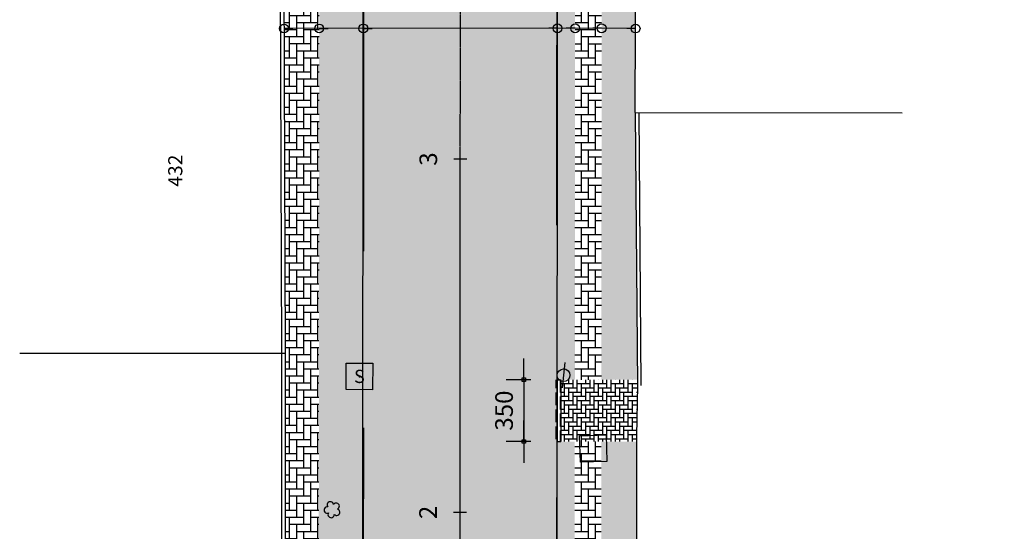
# Model space of a CAD drawing. Units: millimetres. Extents: x -70413 to 316424, y -287121 to 73950.
# Drawn here: x 23498 to 29076, y -39638 to -36742 of the extents above; entities that cross this region are included whole.
import ezdxf
from ezdxf.enums import TextEntityAlignment as Align

# ---------------------------------------------------------------- set-up
doc = ezdxf.new("R2010")
doc.units = ezdxf.units.MM
doc.header["$LTSCALE"] = 10
for name, pattern in [('CENTER2', [1.125, 0.75, -0.125, 0.125, -0.125]), ('DASHDOTX2', [2, 1, -0.5, 0, -0.5]), ('DASHED', [0.75, 0.5, -0.25]), ('DASHEDX2', [1.5, 1, -0.5])]:
    doc.linetypes.add(name, pattern=pattern)
for name, color, linetype in [('A-01', 1, 'Continuous'), ('COTA 500', 10, 'Continuous'), ('EIXOS', 10, 'CENTER2'), ('GRAMA', 60, 'Continuous'), ('GUIA REBAIXADA', 1, 'Continuous'), ('HACHURA CBUQ', 252, 'Continuous'), ('HACHURA PAVER 8 CM', 250, 'Continuous'), ('HACHURA-PAVER', 252, 'Continuous'), ('L-CX SANEPAR', 2, 'Continuous'), ('L-CX TEL', 7, 'Continuous'), ('L-DIVISA', 9, 'Continuous'), ('L-GRADE', 2, 'GRADE'), ('L-MEIO FIO EXISTENTE A REMOVER', 210, 'DASHEDX2'), ('L-MURO', 2, 'Continuous'), ('L-PORTAO', 1, 'DASHED'), ('L-POSTE REDONDO', 2, 'Continuous'), ('L-ÁRVORE MAIOR-30', 2, 'Continuous'), ('L1', 3, 'DASHDOTX2'), ('PG-A REMOVER ANTONIO CAMILO', 10, 'Continuous'), ('PG_COTAS ANTONIO CAMILO', 1, 'Continuous'), ('PG_HACHURA ANTONIO CAMILO', 254, 'Continuous'), ('PG_MF', 3, 'Continuous'), ('STALBL', 7, 'Continuous'), ('TEXTOF', 2, 'Continuous')]:
    doc.layers.add(name, color=color, linetype=linetype)
doc.styles.add('2MM', font='simplex.shx', dxfattribs={"height": 1})
doc.styles.add('PLANTA', font='romans.shx', dxfattribs={"height": 0.75})
doc.styles.add('REGUA80', font='simplex.shx')
doc.styles.add('ROMANS', font='romans.shx', dxfattribs={"height": 0.8})
doc.styles.get("Standard").update_dxf_attribs({"font": 'ARIAL.TTF'})
doc.linetypes.add('GRADE', pattern='A,2,-0.2,["/\\",Standard,S=0.5,R=0,X=-0.1,Y=-0.25],-0.85', length=3.05)
doc.dimstyles.new('COTA-500', dxfattribs={"dimscale": 50, "dimtxt": 2, "dimasz": 0.01, "dimexe": 2, "dimexo": 3, "dimgap": 0.98, "dimtad": 1, "dimrnd": 0.5, "dimtxsty": 'REGUA80', "dimblk": 'COTAPT', "dimcen": 4, "dimdle": 4, "dimclrd": 256, "dimclre": 256, "dimclrt": 3, "dimadec": 0, "dimazin": 0, "dimtfac": 1, "dimtix": 1, "dimtmove": 2, "dimatfit": 2, "dimfxl": 0, "dimlwd": -1, "dimlwe": -1, "dimarcsym": 0})
pattern_1 = [(157.1651587323279, (0, 0), (-0.5238813719700866, -0.2134204959762295), [1.2, -0.4]), (247.1651587323279, (-0.3686509340062391, 0.1552304380108582), (-0.5238813719700866, -0.2134204959762295), [1.2, -0.4])]

# ---------------------------------------------------------------- blocks, each defined once
blk = doc.blocks.new('COTAPT')
at = {"color": 0, "linetype": 'ByBlock'}
for q in [(-239.8583066783031, 0), (239.8583066783031, 0)]:
    blk.add_line((0, 0), q, dxfattribs=at)
at = {"color": 6, "linetype": 'ByBlock'}
blk.add_lwpolyline([(-20, 20), (20, 20), (20, -20), (-20, -20)], close=True, dxfattribs=at)
blk = doc.blocks.new('*D116')
at = {"layer": 'COTA 500'}
for p, q in [((26392.89822824408, -38779.61754532254), (26253.72904975181, -38779.51738554326)), ((26353.72902385356, -38779.58935532452), (26353.47712994339, -39129.58881414756)), ((26353.72938370246, -38779.08935545401), (26353.72974355137, -38778.5893555835)), ((26392.64633432671, -39129.61700414558), (26253.47715584164, -39129.5168443663)), ((26353.47677009449, -39130.08881401807), (26353.47641024558, -39130.58881388858))]:
    blk.add_line(p, q, dxfattribs=at)
at = {"layer": 'Defpoints', "color": 0}
for p in [(26542.8981893967, -38779.72549999443), (26353.47712994339, -39129.58881414756), (26542.64629547934, -39129.72495881747)]:
    blk.add_point(p, dxfattribs=at)
at = {"layer": 'COTA 500', "xscale": 0.5, "yscale": 0.5, "zscale": 0.5}
for p, rotation in [((26353.72902385356, -38779.58935532452), 269.9587643492532), ((26353.47712994339, -39129.58881414756), 89.95876434925319)]:
    blk.add_blockref('COTAPT', p, dxfattribs=dict(at, rotation=rotation))
at = {"layer": 'COTA 500', "color": 3, "insert": (26254.60310253774, -38954.51783465259), "char_height": 100, "attachment_point": 5, "rotation": 89.95876434925317, "style": 'REGUA80'}
blk.add_mtext('350', dxfattribs=at)
blk = doc.blocks.new('*D415')
at = {"layer": 'COTA 500'}
for p, q in [((26392.89822824408, -38779.61754532254), (26253.72904975181, -38779.51738554326)), ((26353.72902385356, -38779.58935532452), (26353.47712994339, -39129.58881414756)), ((26353.72938370246, -38779.08935545401), (26353.72974355137, -38778.5893555835)), ((26392.64633432671, -39129.61700414558), (26253.47715584164, -39129.5168443663)), ((26353.47677009449, -39130.08881401807), (26353.47641024558, -39130.58881388858))]:
    blk.add_line(p, q, dxfattribs=at)
at = {"layer": 'Defpoints', "color": 0}
for p in [(26542.8981893967, -38779.72549999443), (26353.47712994339, -39129.58881414756), (26542.64629547934, -39129.72495881747)]:
    blk.add_point(p, dxfattribs=at)
at = {"layer": 'COTA 500', "xscale": 0.5, "yscale": 0.5, "zscale": 0.5}
for p, rotation in [((26353.72902385356, -38779.58935532452), 269.9587643492532), ((26353.47712994339, -39129.58881414756), 89.95876434925319)]:
    blk.add_blockref('COTAPT', p, dxfattribs=dict(at, rotation=rotation))
at = {"layer": 'COTA 500', "color": 3, "insert": (26254.60310253774, -38954.51783465259), "char_height": 100, "attachment_point": 5, "rotation": 89.95876434925317, "style": 'REGUA80'}
blk.add_mtext('350', dxfattribs=at)
blk = doc.blocks.new('A$C545B1E26')
at = {"layer": 'GRAMA'}
for points in [[(678018.577365553, 7186264.322744986), (678009.5351381479, 7186268.16615656), (678009.1381416013, 7186268.331498834), (678008.3864457067, 7186266.546324025), (678031.7610691432, 7186256.68399573), (678032.551945949, 7186258.56221984)], [(678007.8043297837, 7186265.163878423), (678007.4162525013, 7186264.242248021), (678030.7908759378, 7186254.379919727), (678031.1789532192, 7186255.301550128)], [(678035.7594746286, 7186257.160782077), (678034.9857970374, 7186255.323403751), (678054.547482484, 7186247.069847737), (678055.3322916375, 7186248.933661998), (678054.658174905, 7186249.213799492)], [(678034.4036811143, 7186253.94095815), (678034.015603832, 7186253.019327749), (678053.5772892786, 7186244.765771733), (678053.96536656, 7186245.687402134)], [(678005.0362031097, 7186253.307381663), (678004.0658212312, 7186251.003651282), (678027.2176754732, 7186241.235314005), (678050.369529715, 7186231.466976725), (678051.341584499, 7186233.770001652)]]:
    blk.add_hatch(color=256, dxfattribs=at).paths.add_polyline_path(points)
at = {"layer": 'HACHURA-PAVER'}
h = blk.add_hatch(dxfattribs=at)
h.set_pattern_fill('AR-HBONE', color=256, scale=0.1, angle=112.1651587323279, style=0)
h.set_pattern_definition(pattern_1)
h.paths.add_polyline_path([(678008.3864457086, 7186266.546324024), (678007.8043297837, 7186265.163878421), (678031.1789532211, 7186255.301550127), (678031.761069145, 7186256.683995729)])
h = blk.add_hatch(dxfattribs=at)
h.set_pattern_fill('AR-HBONE', color=256, scale=0.1, angle=112.1651587323279, style=0)
h.set_pattern_definition(pattern_1)
h.paths.add_polyline_path([(678034.9857970392, 7186255.32340375), (678034.4036811162, 7186253.940958148), (678053.965366561, 7186245.687402133), (678054.547482484, 7186247.069847735)])
h = blk.add_hatch(dxfattribs=at)
h.set_pattern_fill('AR-HBONE', color=256, scale=0.1, angle=112.1651587323279, style=0)
h.set_pattern_definition([(157.1651587323279, (-0.3639478655532002, -0.857919879257679), (-0.5238813719700866, -0.2134204959762295), [1.2, -0.4]), (247.1651587323279, (-0.7325987995594394, -0.7026894412468208), (-0.5238813719700866, -0.2134204959762295), [1.2, -0.3999999999999999])])
h.paths.add_polyline_path([(678004.0658212309, 7186251.003651281), (678003.2859894468, 7186249.157270878), (678014.8806793902, 7186244.31647999), (678026.4716294168, 7186239.466723553), (678049.6224527619, 7186229.693670026), (678050.3695297154, 7186231.466976725)])
at = {"layer": 'PG_HACHURA ANTONIO CAMILO', "linetype": 'Continuous'}
h = blk.add_hatch(color=256, dxfattribs=at)
h.paths.add_polyline_path([(677992.3765937715, 7186270.584487177), (677990.2398114573, 7186265.520117033), (678062.6555655455, 7186234.966129437), (678064.79234786, 7186240.030499582)])
h.paths.add_polyline_path([(677990.2398114573, 7186265.520117033), (677988.1017453384, 7186260.452704154), (678060.517499427, 7186229.898716557), (678062.6555655455, 7186234.966129437)])
blk = doc.blocks.new('guia 35')
at = {"layer": 'A-01'}
for p, q in [((-0.1722193091773079, -0.03695280096872011), (0.1594404921270325, 0.07485713072674116)), ((-0.1658304363154457, -0.05590428403957048), (0.1658302963114693, 0.05590471633331617)), ((0.1594404921270325, 0.07485713072674116), (0.1658302963114693, 0.05590471633331617)), ((-0.1722193091773079, -0.03695280096872011), (-0.1658304363154457, -0.05590428403957048))]:
    blk.add_line(p, q, dxfattribs=at)
blk = doc.blocks.new('ARVORE')
for centre, radius, start, end in [((-0.2164654528459032, 0.0009741062886309286), 0.1601412185994432, 73.96799597506384, 288.045400879287), ((-0.04286853872355447, 0.2492313269991118), 0.1602681983358681, 1.721403931600793, 216.1017479761888), ((0.2473509856620658, 0.1603452448319694), 0.1601169922023622, 289.841543930116, 144.2218879469621), ((0.2521458895900473, -0.1425483758256679), 0.1599170548103599, 217.8978909646203, 71.97529589948222), ((-0.03434977475930526, -0.2411912587573117), 0.1603046771636568, 145.7957409461366, 0.1475509788252363)]:
    blk.add_arc(centre, radius, start, end)
blk = doc.blocks.new('DUMPSTER')
at = {"layer": 'L-CX SANEPAR'}
blk.add_lwpolyline([(1.080844880263498e-08, 1.123819775609727), (1.123819789660667, 3.90537133585606), (3.905371353361029, 2.781551555608323), (2.781551573811051, -6.365024285415188e-09)], close=True, dxfattribs=at)
at = {"layer": 'L-CX SANEPAR', "style": 'ROMANS'}
blk.add_text('S', height=1.5, rotation=68, dxfattribs=at).set_placement((1.952685677584071, 1.952685664414021), align=Align.MIDDLE_CENTER)
blk = doc.blocks.new('002-EN-CAIXA TELEPAR QUADRADA')
at = {"layer": 'L-CX TEL'}
blk.add_lwpolyline([(-0.4678796184990137, 0.6669084800927996), (0.6559401603532045, 3.448460040339133), (3.437491724053566, 2.324640260091396), (2.313671946230603, -0.4569113025797107)], close=True, dxfattribs=at)
blk = doc.blocks.new('PosteRedondo')
at = {"layer": 'L-POSTE REDONDO', "color": 2}
blk.add_line((678201.3201966238, 7186884.459059976), (678202.579906287, 7186883.76139848), dxfattribs=at)
blk.add_ellipse((678201.9500514526, 7186884.110229228), major_axis=(-0.2545584413828106, 0.2545584413828106), ratio=0.9999999991169323, start_param=-1.291174986588369, end_param=4.992010320591217, dxfattribs=at)
blk = doc.blocks.new('lbl_tic')
at = {"lineweight": -2}
blk.add_line((-6.984919309616089e-10, -0.02498999889940023), (-3.492459654808044e-10, 0.02498999892850406), dxfattribs=at)
blk = doc.blocks.new('_Origin')
at = {"color": 0, "linetype": 'ByBlock', "lineweight": -2}
blk.add_line((0, 0), (-1, 0), dxfattribs=at)
blk.add_circle((0, 0), 0.5, dxfattribs=at)
blk = doc.blocks.new('A$C34327DB5')
at = {"layer": 'HACHURA PAVER 8 CM'}
h = blk.add_hatch(dxfattribs=at)
h.set_pattern_fill('AR-HBONE', color=256, scale=0.06, angle=112.1651587323279, style=0)
h.set_pattern_definition([(157.1651587323279, (-677977.8250410389, -7186270.758213995), (-0.3143288231820519, -0.1280522975857377), [0.72, -0.24]), (247.1651587323279, (-677978.0462315993, -7186270.665075732), (-0.3143288231820519, -0.1280522975857377), [0.7199999999999999, -0.24])])
h.paths.add_polyline_path([(55.03206779342145, -12.32178673148155), (54.72690491098911, -12.19599415548146), (53.93602810613811, -14.07421826571226), (53.0434480663389, -16.19397362601012), (56.26818054076284, -17.55455472879112), (56.57864007726312, -16.81725584715605), (57.93443358968943, -13.59743191953748), (57.63017566688359, -13.46949018910527)])
at = {"layer": 'L-DIVISA', "lineweight": -2}
for points in [[(40.7531589610735, -6.435613995417953), (46.626581828692, 7.493874987587333)], [(45.61835896107368, -30.01361399516463), (39.79038028838113, -43.87161967437714)]]:
    blk.add_lwpolyline(points, dxfattribs=at)
at = {"layer": 'L-GRADE', "lineweight": -2, "ltscale": 0.05, "flags": 128}
for points in [[(40.7531589610735, -6.435613995417953), (31.71095896104816, -2.592213994823396)], [(57.63095896109007, -13.46961399540305), (76.83385896112304, -21.54451399482787)]]:
    blk.add_lwpolyline(points, dxfattribs=at)
at = {"layer": 'L-MEIO FIO EXISTENTE A REMOVER', "lineweight": -2, "ltscale": 2, "flags": 128}
for points in [[(161.1447078384226, 127.9879364576191), (161.2131589610362, 127.9271860048175), (164.1049589611357, 126.5024860054255), (165.3592589610489, 125.9290860053152), (166.4558406412834, 125.4100552266464), (166.4174589611357, 125.3172860052437), (163.816258961102, 119.2558860052377), (156.0614589611068, 100.7241860050708), (148.0905589610338, 81.71348600462079), (146.4076589611359, 77.66268600523472), (143.644058961072, 71.21818600501865), (140.4214589610929, 63.44068600516766), (132.7166589610279, 44.96018600463867), (127.4638589611277, 32.69748600479215), (128.0814589611255, 31.79458600468934), (125.7174589610659, 26.11928600538522), (118.0338589610765, 7.528986005112529), (110.2668589610839, -11.03311399463564), (103.3096589611378, -27.82591399457306), (101.8647589611355, -31.28441399522126), (100.2688589610625, -33.07931399531662), (98.98625896102749, -34.19011399522424), (96.74795896105934, -35.27301399502903), (95.09675896109547, -35.63771399483085), (93.50285896111745, -35.58941399492323), (92.31995896110311, -35.30951399542391), (89.9066589610884, -33.84601399488747), (88.75695896113757, -31.518713994883), (86.10870526055805, -30.39312824886292), (79.66605896106921, -27.65481399465352), (75.12635896110442, -25.72811399493366), (74.69905896112323, -25.55591399502009), (56.14085896103643, -17.72461399529129), (53.01005896111019, -16.40051399543881), (37.95325896108989, -10.08721399493515), (30.30545896105468, -6.83381399512291), (22.02785896114074, -3.325013995170593), (19.56335896113887, -2.315513995476067), (13.47225896106102, 0.3368860045447946), (11.66055896109901, 1.279386005364358), (10.15485896111932, 2.468786004930735), (9.32125896110665, 3.882686004973948), (8.977658961084671, 5.480386004783213), (8.941758961067535, 6.343886004760861), (9.065358961117454, 7.046986005268991), (9.303658961085603, 7.955286004580557), (16.6173589611426, 25.54238600470126), (24.39485896111, 43.98798600491136), (26.05035896110348, 47.74628600478172), (28.22655896109063, 53.08398600481451), (32.13605896104127, 62.39208600483835), (35.72455896111205, 70.87068600486964), (39.73445896105841, 80.40088600479066), (47.07985896104947, 98.02428600471467), (47.59175896109082, 99.17558600474149), (49.47025896108244, 103.7240860052407), (55.35115896107163, 117.6430860050023), (63.10155896109063, 136.0862860046327), (70.8390589611372, 154.4857860049233), (78.52905896108132, 172.9691860051826), (84.59055896103382, 187.3355860048905), (85.0935589610599, 188.0207860050723), (86.27765896113124, 189.0894860047847), (87.62175896111876, 189.9787860047072), (89.2985589611344, 190.5159860048443), (90.61135896109045, 190.6055860053748), (91.67625896108802, 190.6066860053688), (102.8881589610828, 189.1112860050052), (115.0356589610456, 187.4432860054076)], [(-2.531537380069494, -14.60237449407578), (-1.689441038877703, -12.60751399490982), (-1.210041038924828, -11.90951399505138), (-0.006341038970276713, -10.78611399512738), (1.367058961070143, -9.823213995434344), (2.93165896111168, -9.208913994953036), (4.535058961133473, -8.967713994905353), (6.273358961101621, -9.097613994963467), (7.204758961102925, -9.299913994967937), (8.510158961056732, -9.650213995017111), (9.439658961142413, -9.9371139947325), (15.58515896112658, -12.51501399464905), (23.45265896106139, -15.82171399518847), (28.02295896108262, -17.77991399541497), (33.40635896113236, -20.04261399526149), (52.07895896106493, -27.91951399482787), (70.28835896111559, -35.61951399501413), (72.61205896106549, -36.59321399498731), (78.03465896111447, -38.8445139946416), (87.91655896091834, -42.92901399452239), (89.07480583211873, -43.4077538466081), (89.45565896097105, -43.61371399462223), (90.2537089609541, -44.21926399506629), (91.05175896105357, -44.82481399457902), (91.8437589610694, -45.89521399419755), (92.6051161113428, -47.25002443697304), (92.98705896106549, -48.96711399406195), (93.1491589610232, -49.84401399455965), (92.19415896106511, -52.2023139949888), (88.67605896107852, -51.65881399530917), (88.67426249780692, -51.66306754294783)]]:
    blk.add_lwpolyline(points, dxfattribs=at)
at = {"layer": 'L-MURO', "lineweight": -2}
for points in [[(40.7531589610735, -6.435613995417953), (55.03285896102898, -12.32191399484873)], [(40.82938003574964, -6.250707673840225), (55.10908003570512, -12.137007673271)], [(25.96966095454991, -22.03399814106524), (45.54098074184731, -30.19803953822702), (71.1373011857504, -40.99937937036157)], [(26.04665896110237, -21.84941399469972), (45.61835896107368, -30.01361399516463), (71.21505896106828, -40.81511399522424)]]:
    blk.add_lwpolyline(points, dxfattribs=at)
at = {"layer": 'L-PORTAO', "lineweight": -2}
blk.add_lwpolyline([(55.03285896102898, -12.32191399484873), (57.63095896109007, -13.46961399540305)], dxfattribs=at)
at = {"layer": 'L1', "lineweight": -2, "ltscale": 2, "flags": 128}
blk.add_lwpolyline([(94.60860703990329, -39.91769805364311), (0, 0), (85.87214329501148, 204.600944198668)], dxfattribs=at)
at = {"layer": 'PG-A REMOVER ANTONIO CAMILO', "linetype": 'Continuous'}
blk.add_point((48.47519683267456, -26.64807790145278), dxfattribs=at)
at = {"layer": 'PG_COTAS ANTONIO CAMILO', "color": 1}
blk.add_line((36.35899368673563, -4.567867781035602), (28.6404872337589, -22.93141161371022), dxfattribs=at)
at = {"layer": 'PG_MF'}
blk.add_line((87.34396921063308, -30.88305313326418), (14.55283449450508, -0.1706832200288773), dxfattribs=at)
at = {"layer": 'PG_MF', "lineweight": -2}
blk.add_line((82.6924576862948, -40.85949903912842), (8.313939492683858, -9.477371097542346), dxfattribs=at)
at = {"layer": 'STALBL', "lineweight": -2}
for p, q in [((39.47351651918143, -16.24783499911427), (39.18196205643471, -16.93884581420571)), ((57.90047243889421, -24.02262088283896), (57.6089179761475, -24.7136316979304))]:
    blk.add_line(p, q, dxfattribs=at)
at = {"layer": 'GUIA REBAIXADA'}
for p, xscale, yscale, zscale, rotation in [((54.65595215186477, -16.87431987188756), -10.0000302781087, 10.00003027810869, 10.00003027810869, 175.7540345148163), ((54.65595353767276, -16.87431643437594), -10.0000302781087, 10.00003027810869, 10.00003027810869, 175.7540341138967), ((54.65674443077296, -16.87443334981799), -10.00000000000001, 10.00000000000001, 10, 175.7540341140083)]:
    blk.add_blockref('guia 35', p, dxfattribs=dict(at, xscale=xscale, yscale=yscale, zscale=zscale, rotation=rotation))
at = {"layer": 'HACHURA CBUQ'}
blk.add_blockref('A$C545B1E26', (-677977.8250410389, -7186270.758213995), dxfattribs=at)
at = {"layer": 'L-CX SANEPAR', "lineweight": -2, "xscale": 0.4999999999999998, "yscale": 0.5, "zscale": 0.5, "rotation": 358.8953333275821}
blk.add_blockref('DUMPSTER', (47.44928231334779, -27.59188419301063), dxfattribs=at)
at = {"layer": 'L-CX TEL', "xscale": 0.5000000006192865, "yscale": 0.5000000006192876, "zscale": 0.5000000006192876, "rotation": 0.9611326986316849}
blk.add_blockref('002-EN-CAIXA TELEPAR QUADRADA', (56.61788643221371, -16.77263924200088), dxfattribs=at)
at = {"layer": 'L-POSTE REDONDO', "linetype": 'Continuous'}
blk.add_blockref('PosteRedondo', (-678149.0793924915, -7186900.061343223), dxfattribs=at)
at = {"layer": 'L-ÁRVORE MAIOR-30', "lineweight": -2, "xscale": 1.125, "yscale": 1.125, "zscale": 1.125, "rotation": 358.8953333425909}
blk.add_blockref('ARVORE', (54.74862186994869, -30.97951061278582), dxfattribs=at)
at = {"layer": 'PG_COTAS ANTONIO CAMILO', "color": 1, "yscale": 0.5, "zscale": 0.5}
for p, xscale, rotation in [((36.37527596915606, -4.57499832008034), 0.5, 67.20216522936592), ((35.61279189842753, -6.343199488706887), 0.5, 67.20216522936592), ((35.03282726474572, -7.726547715254128), 0.5, 67.20216522936592), ((34.64445660356432, -8.64702183380723), 0.5, 67.20216522936592), ((30.38216419657692, -18.78768750838935), 0.4999999999999999, 247.2021652293659), ((29.4131719309371, -21.09307288937271), 0.4999999999999999, 247.2021652293659), ((28.64173586980905, -22.92844091262668), 0.4999999999999999, 247.2021652293659)]:
    blk.add_blockref('_Origin', p, dxfattribs=dict(at, xscale=xscale, rotation=rotation))
at = {"layer": 'STALBL', "lineweight": -2, "xscale": 15.00600240096038, "yscale": 15.00600240096039, "zscale": 15.00600240096039, "rotation": 157.1239226773193}
for p in [(39.32773928064853, -16.59334040340036), (57.75469520036131, -24.36812628712505)]:
    blk.add_blockref('lbl_tic', p, dxfattribs=at)
at = {"layer": 'STALBL', "lineweight": -2, "style": 'PLANTA'}
for s, p in [('3', (38.93899998650886, -17.514688199386)), ('2', (57.36595590622164, -25.28947408311069))]:
    blk.add_text(s, height=1, rotation=157.1239226773193, dxfattribs=at).set_placement(p, align=Align.BOTTOM_CENTER)
at = {"layer": 'TEXTOF', "style": '2MM'}
blk.add_text('432', height=0.8, rotation=157.1239226785326, dxfattribs=at).set_placement((33.70867770514451, -31.63397368043661), align=Align.MIDDLE)

msp = doc.modelspace()

# ---------------------------------------------------------------- linework, layer by layer
at = {"layer": 'EIXOS', "lineweight": -2, "ltscale": 0.1, "flags": 128}
msp.add_lwpolyline([(25989.47798565065, -43531.06693478806), (25996.86820375914, -33262.56865979305), (48185.94310006063, -33236.70641566992)], dxfattribs=at)

# ---------------------------------------------------------------- block references
at = {"ltscale": 0.5, "xscale": 99.99999430934584, "yscale": 99.99999430934582, "zscale": 99.99999430934582, "rotation": 292.8348420696096}
msp.add_blockref('A$C34327DB5', (25996.86820380017, -33262.56865902664), dxfattribs=at)

# ---------------------------------------------------------------- dimensions: what is measured, and where the dimension line sits
at = {"layer": 'COTA 500'}
for picture in ['*D116', '*D415']:
    dim = msp.add_linear_dim(base=(26353.47712994339, -39129.58881414756), p1=(26542.8981893967, -38779.72549999443), p2=(26542.64629547933, -39129.72495881747), angle=89.95876434925319, dimstyle='COTA-500', dxfattribs=at)
    dim.commit()
    dim.dimension.update_dxf_attribs({"geometry": picture, "text_midpoint": (26254.60310253774, -38954.51783465259)})

doc.saveas('drawing.dxf')
